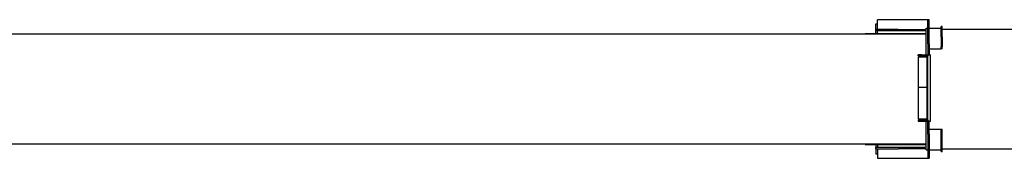
# Model space of a CAD drawing. Extents: x -224094 to 2061, y -53638 to 59765.
# Drawn here: x -212803 to -207115, y -22456 to -21655 of the extents above; entities that cross this region are included whole.
import ezdxf

# ---------------------------------------------------------------- set-up
doc = ezdxf.new("R2010")
doc.units = 0
doc.layers.get('0').update_dxf_attribs({"linetype": 'CONTINUOUS'})

msp = doc.modelspace()

# ---------------------------------------------------------------- linework, layer by layer
at = {"color": 162, "linetype": 'Continuous'}
for p, q in [((-207847.307, -21709.344), (-207847.307, -21655.344)), ((-207556.307, -21655.344), (-207847.307, -21655.344)), ((-207549.307, -21655.344), (-207556.307, -21655.344)), ((-207556.307, -21795.344), (-207556.307, -21655.344)), ((-207549.307, -21795.344), (-207549.307, -21655.344)), ((-207856.307, -21679.153), (-207856.307, -21678.344)), ((-207856.307, -21678.344), (-207847.307, -21678.344)), ((-207856.307, -21688.951), (-207856.307, -21679.153)), ((-207856.307, -21710.344), (-207856.307, -21688.951)), ((-207856.307, -21710.344), (-207728.225, -21710.344)), ((-207856.307, -21717.344), (-207856.307, -21710.344)), ((-207856.307, -21718.594), (-207856.307, -21717.344)), ((-207856.307, -21717.344), (-207578.384, -21717.344)), ((-207856.307, -21720.427), (-207856.307, -21718.594)), ((-207856.307, -21722.344), (-207856.307, -21720.427)), ((-207856.307, -21727.344), (-207856.307, -21722.344)), ((-207856.307, -21735.344), (-207856.307, -21727.344)), ((-207847.307, -21709.344), (-207847.307, -21710.345)), ((-207847.307, -21732.344), (-207847.307, -21717.344)), ((-207847.307, -21717.359), (-207817.307, -21717.359)), ((-207842.307, -21728.544), (-207842.307, -21728.535)), ((-207842.307, -21729.144), (-207842.307, -21729.135)), ((-207727.688, -21711.844), (-207728.225, -21710.344)), ((-207727.688, -21711.844), (-207566.307, -21711.844)), ((-207578.384, -21717.344), (-207566.307, -21717.344)), ((-207566.307, -21703.844), (-207556.307, -21703.844)), ((-207566.307, -21822.844), (-207566.307, -21703.844)), ((-207549.307, -21703.844), (-207479.307, -21703.844)), ((-207473.307, -21693.844), (-207479.307, -21693.844)), ((-207479.307, -21753.844), (-207479.307, -21693.844)), ((-207473.307, -21753.844), (-207473.307, -21693.844)), ((-207473.307, -21710.344), (-198579.307, -21710.344)), ((-207566.307, -21739.344), (-215131.307, -21739.344)), ((-207919.307, -21735.344), (-207919.307, -21739.344)), ((-207919.307, -21735.344), (-207566.307, -21735.344)), ((-207847.307, -21732.344), (-207847.307, -21734.344)), ((-207847.307, -21735.029), (-207847.307, -21734.345)), ((-207847.307, -21735.029), (-207847.307, -21735.307)), ((-207847.307, -21735.307), (-207847.182, -21735.344)), ((-207847.307, -21735.344), (-207847.307, -21735.307)), ((-207479.307, -21753.844), (-207479.307, -21812.844)), ((-207473.307, -21753.844), (-207473.307, -21812.844)), ((-207566.307, -21858.345), (-207566.307, -21822.844)), ((-207556.307, -21795.344), (-207556.307, -21858.344)), ((-207549.307, -21795.344), (-207549.307, -21858.344)), ((-207549.307, -21822.844), (-207479.307, -21822.844)), ((-207479.307, -21822.844), (-207479.307, -21812.844)), ((-207473.307, -21822.844), (-207479.307, -21822.844)), ((-207473.307, -21822.844), (-207473.307, -21812.844)), ((-207612.307, -21864.344), (-207612.307, -21858.344)), ((-207592.307, -21858.344), (-207612.307, -21858.344)), ((-207592.307, -21864.344), (-207612.307, -21864.344)), ((-207611.307, -21870.344), (-207612.307, -21871.344)), ((-207612.307, -21871.344), (-207612.307, -22044.344)), ((-207611.307, -21870.344), (-207563.307, -21870.344)), ((-207602.307, -21864.344), (-207602.307, -21865.344)), ((-207572.307, -21865.344), (-207602.307, -21865.344)), ((-207600.607, -21865.344), (-207600.907, -21865.644)), ((-207600.907, -21865.644), (-207600.907, -21870.044)), ((-207600.907, -21870.044), (-207600.607, -21870.344)), ((-207592.307, -21858.344), (-207556.307, -21858.344)), ((-207592.307, -21864.344), (-207556.307, -21864.344)), ((-207574.007, -21865.344), (-207573.707, -21865.644)), ((-207573.707, -21870.044), (-207574.007, -21870.344)), ((-207573.707, -21865.644), (-207573.707, -21870.044)), ((-207572.307, -21864.344), (-207572.307, -21865.344)), ((-207563.307, -21870.344), (-207562.307, -21871.344)), ((-207562.307, -21871.344), (-207562.307, -22044.344)), ((-207556.307, -21864.344), (-207556.307, -21858.344)), ((-207556.307, -21858.344), (-207540.307, -21858.344)), ((-207556.307, -21864.344), (-207556.307, -21866.308)), ((-207556.307, -21864.344), (-207556.053, -21864.344)), ((-207556.307, -21904.344), (-207556.307, -21866.344)), ((-207540.561, -21864.344), (-207540.307, -21864.344)), ((-207540.307, -21864.344), (-207540.307, -21858.344)), ((-207540.307, -21904.344), (-207540.307, -21866.344)), ((-207556.307, -22196.344), (-207556.307, -21904.344)), ((-207540.307, -22196.344), (-207540.307, -21904.344)), ((-207612.307, -22044.344), (-207611.307, -22045.344)), ((-207611.307, -22045.844), (-207612.307, -22046.844)), ((-207612.307, -22046.844), (-207612.307, -22226.844)), ((-207611.307, -22045.344), (-207563.307, -22045.344)), ((-207611.307, -22045.844), (-207563.307, -22045.844)), ((-207599.857, -22045.344), (-207599.857, -22045.844)), ((-207574.757, -22045.344), (-207574.757, -22045.844)), ((-207566.307, -22045.844), (-207566.307, -22045.344)), ((-207562.307, -22044.344), (-207563.307, -22045.344)), ((-207563.307, -22045.844), (-207562.307, -22046.844)), ((-207562.307, -22046.844), (-207562.307, -22226.844)), ((-207612.307, -22226.844), (-207611.307, -22227.844)), ((-207612.307, -22233.344), (-207602.307, -22233.344)), ((-207612.307, -22233.344), (-207612.307, -22242.344)), ((-207612.307, -22242.344), (-207602.307, -22242.344)), ((-207611.307, -22227.844), (-207563.307, -22227.844)), ((-207572.307, -22232.344), (-207602.307, -22232.344)), ((-207602.307, -22232.344), (-207602.307, -22233.344)), ((-207602.307, -22233.344), (-207556.307, -22233.344)), ((-207602.307, -22242.344), (-207597.557, -22242.344)), ((-207600.907, -22232.044), (-207600.907, -22227.844)), ((-207600.607, -22232.344), (-207600.907, -22232.044)), ((-207597.557, -22242.344), (-207577.057, -22242.344)), ((-207577.057, -22242.344), (-207556.307, -22242.344)), ((-207574.007, -22232.344), (-207573.707, -22232.044)), ((-207573.707, -22232.044), (-207573.707, -22227.844)), ((-207572.307, -22232.344), (-207572.307, -22233.344)), ((-207566.307, -22288.844), (-207566.307, -22242.345)), ((-207562.307, -22226.844), (-207563.307, -22227.844)), ((-207556.307, -22234.344), (-207556.307, -22196.344)), ((-207556.307, -22234.377), (-207556.307, -22242.344)), ((-207556.307, -22316.344), (-207556.307, -22242.344)), ((-207556.307, -22242.344), (-207548.341, -22242.344)), ((-207549.307, -22316.344), (-207549.307, -22242.344)), ((-207548.273, -22242.344), (-207540.307, -22242.344)), ((-207540.307, -22242.344), (-207540.307, -22196.344)), ((-207566.307, -22407.844), (-207566.307, -22288.844)), ((-207549.307, -22288.844), (-207479.307, -22288.844)), ((-207479.307, -22288.844), (-207473.307, -22288.844)), ((-207479.307, -22417.844), (-207479.307, -22288.844)), ((-207473.307, -22417.844), (-207473.307, -22288.844)), ((-207556.307, -22316.344), (-207556.307, -22456.344)), ((-207549.307, -22316.344), (-207549.307, -22456.344)), ((-215131.307, -22372.344), (-207566.307, -22372.344)), ((-207919.307, -22372.344), (-207919.307, -22376.344)), ((-207919.307, -22376.344), (-207566.307, -22376.344)), ((-207856.307, -22376.344), (-207856.307, -22384.344)), ((-207856.307, -22384.344), (-207856.307, -22389.344)), ((-207856.307, -22389.344), (-207856.307, -22391.262)), ((-207856.307, -22391.262), (-207856.307, -22393.095)), ((-207856.307, -22393.095), (-207856.307, -22394.344)), ((-207853.892, -22394.344), (-207856.307, -22394.344)), ((-207856.307, -22401.344), (-207856.307, -22394.344)), ((-207856.307, -22401.344), (-207856.307, -22422.738)), ((-207856.307, -22401.344), (-207728.225, -22401.344)), ((-207566.307, -22394.344), (-207853.892, -22394.344)), ((-207847.307, -22376.66), (-207846.249, -22376.344)), ((-207847.307, -22376.381), (-207847.307, -22376.344)), ((-207847.182, -22376.344), (-207847.307, -22376.381)), ((-207847.307, -22376.381), (-207847.307, -22376.66)), ((-207847.307, -22377.344), (-207847.307, -22376.66)), ((-207847.307, -22379.344), (-207847.307, -22377.344)), ((-207847.307, -22379.344), (-207847.307, -22394.344)), ((-207817.307, -22394.33), (-207847.307, -22394.33)), ((-207847.307, -22401.344), (-207847.307, -22402.344)), ((-207847.307, -22402.344), (-207847.307, -22456.344)), ((-207727.688, -22399.844), (-207728.225, -22401.344)), ((-207727.688, -22399.844), (-207566.307, -22399.844)), ((-207566.307, -22407.844), (-207556.307, -22407.844)), ((-207549.307, -22407.844), (-207479.307, -22407.844)), ((-207473.307, -22401.344), (-198579.307, -22401.344)), ((-207856.307, -22422.738), (-207856.307, -22432.536)), ((-207856.307, -22432.536), (-207856.307, -22433.344)), ((-207847.307, -22433.344), (-207856.307, -22433.344)), ((-207847.307, -22456.344), (-207556.307, -22456.344)), ((-207556.307, -22456.344), (-207549.307, -22456.344)), ((-207479.307, -22417.844), (-207473.307, -22417.844))]:
    msp.add_line(p, q, dxfattribs=at)
for centre, start, end in [((-207548.307, -21866.344), 0, 180), ((-207548.307, -22234.344), 180, 0)]:
    msp.add_arc(centre, 8, start, end, dxfattribs=at)

doc.saveas('drawing.dxf')
